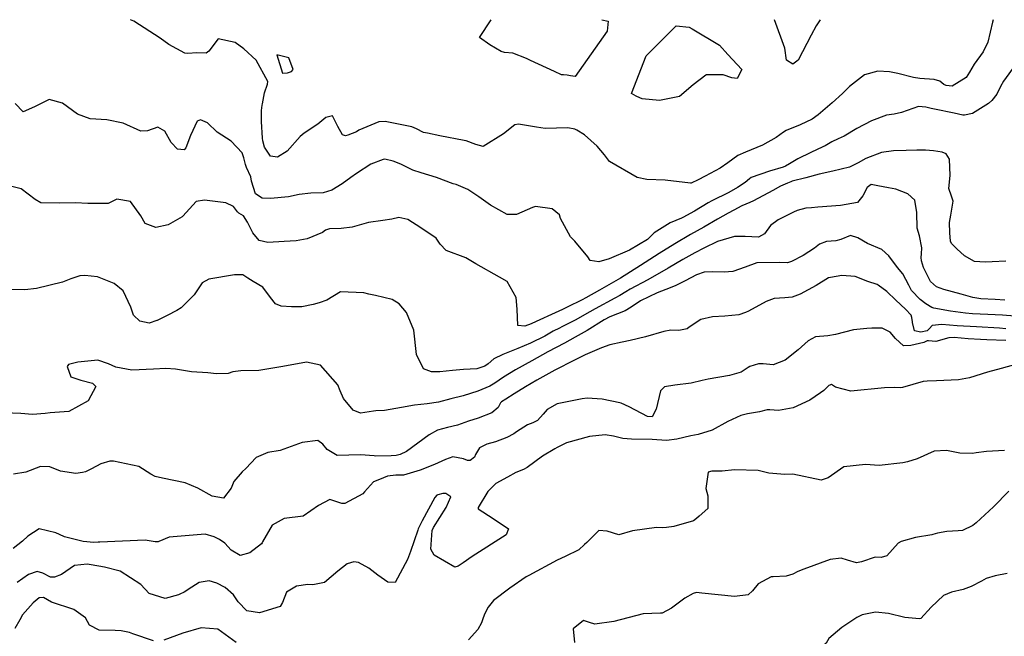
# Model space of a CAD drawing. Units: inches. Extents: x 1339761 to 1345761, y 521445 to 525446.
# Drawn here: x 1341707 to 1342187, y 525145 to 525445 of the extents above; entities that cross this region are included whole.
import ezdxf

# ---------------------------------------------------------------- set-up
doc = ezdxf.new("R2010")
doc.units = ezdxf.units.IN
doc.header["$MEASUREMENT"] = 0
doc.layers.add('Undefined', color=7, linetype='Continuous', true_color=0x1279c7)

msp = doc.modelspace()

# ---------------------------------------------------------------- linework, layer by layer
at = {"layer": 'Undefined'}
msp.add_line((1342051.8075, 525428.397, 344), (1342058.5745, 525421.0615, 344), dxfattribs=at)
for points, elevation in [([(1341967.3015, 525420.0565), (1341955.645, 525425.395), (1341953.65, 525426.492), (1341946.9015, 525428.965), (1341942.9285, 525429.423), (1341941.216, 525429.9255), (1341935.799, 525433.133), (1341930.774, 525436.7415), (1341936.3435, 525445.3315)], 344), ([(1341990.416, 525445.3265), (1341993.389, 525444.557), (1341992.9825, 525439.7595), (1341977.29, 525417.6905), (1341975.0395, 525418.0435), (1341973.5245, 525418.285), (1341971.721, 525418.427)], 344), ([(1342028.2645, 525407.954), (1342028.2235, 525407.919), (1342018.393, 525406.0145), (1342010.0355, 525406.7345), (1342008.811, 525407.26), (1342007.0045, 525408.0615), (1342004.7905, 525409.344), (1342011.998, 525427.7955), (1342026.614, 525442.429), (1342032.901, 525441.696), (1342034.3295, 525440.961), (1342047.6405, 525432.9145), (1342051.8075, 525428.397)], 344), ([(1342092.3485, 525437.7705), (1342086.0815, 525425.7085), (1342083.497, 525423.607), (1342080.28, 525425.5625), (1342079.5275, 525431.44), (1342074.5325, 525445.319)], 344), ([(1342096.813, 525445.317), (1342094.758, 525442.408), (1342092.3485, 525437.7705)], 344), ([(1342192.2035, 525423.6375), (1342186.058, 525415.3855), (1342184.6465, 525412.8105), (1342182.8095, 525409.076), (1342180.3855, 525406.0135), (1342178.7865, 525404.527), (1342171.0055, 525399.658), (1342167.0665, 525398.8315), (1342166.226, 525398.9145), (1342162.011, 525399.7595), (1342152.46, 525401.748), (1342150.816, 525402.0695), (1342148.254, 525402.7485), (1342144.683, 525403.0635), (1342136.387, 525400.08), (1342132.769, 525399.31), (1342129.1515, 525398.914), (1342121.766, 525396.1565), (1342114.6295, 525392.2745), (1342108.398, 525388.67), (1342105.5315, 525387.3575), (1342102.4245, 525385.803), (1342099.1335, 525383.9095), (1342098.144, 525383.413), (1342092.247, 525380.644), (1342085.942, 525377.5485), (1342082.611, 525375.6405), (1342081.863, 525375.1935), (1342079.807, 525373.9135), (1342078.7375, 525373.4315), (1342072.06, 525371.632), (1342063.2125, 525368.458), (1342062.319, 525367.8745), (1342060.1715, 525366.1115), (1342056.5245, 525363.626), (1342052.259, 525361.103), (1342044.041, 525357.1155), (1342042.1205, 525356.095), (1342035.4655, 525352.1245), (1342029.831, 525348.995), (1342029.137, 525348.682), (1342023.6915, 525346.33), (1342015.8315, 525341.533), (1342014.5275, 525340.208), (1342012.5915, 525338.3155), (1342003.8725, 525333.039), (1341993.8475, 525328.9055), (1341988.913, 525327.3965), (1341984.583, 525328.014), (1341983.467, 525329.7765), (1341977.128, 525337.384), (1341975.0665, 525339.4975), (1341970.257, 525348.556), (1341969.781, 525350.307), (1341966.189, 525353.166), (1341958.0295, 525354.2715), (1341956.502, 525353.9185), (1341948.782, 525350.4565), (1341944.162, 525350.452), (1341936.0205, 525355.004), (1341930.339, 525359.1055), (1341925.0905, 525362.62), (1341919.3755, 525364.9835), (1341917.911, 525365.4635), (1341909.796, 525368.4945), (1341902.254, 525370.7535), (1341898.2075, 525372.0715), (1341892.37, 525374.9755), (1341888.589, 525376.467), (1341884.5325, 525377.34), (1341883.7035, 525377.3195), (1341877.822, 525374.9795), (1341870.84, 525370.4155), (1341867.977, 525368.43), (1341863.7555, 525365.359), (1341858.7165, 525362.254), (1341854.569, 525361.0265), (1341848.555, 525360.8025), (1341842.8025, 525360.212), (1341837.544, 525359.132), (1341828.77, 525358.19), (1341824.745, 525358.3435), (1341821.611, 525360.5845), (1341819.6605, 525366.6045), (1341819.185, 525368.7225), (1341817.1605, 525373.3155), (1341816.624, 525374.749), (1341815.906, 525378.069), (1341815.0155, 525380.4765), (1341809.758, 525386.1605), (1341802.933, 525390.5385), (1341798.1505, 525395.137), (1341794.7195, 525396.516), (1341793.141, 525395.907), (1341789.8965, 525388.953), (1341787.535, 525382.8575), (1341786.7235, 525382.01), (1341783.482, 525382.2855), (1341780.449, 525385.5115), (1341777.3075, 525391.1185), (1341773.902, 525392.9585), (1341768.954, 525391.132), (1341765.7225, 525391.1085), (1341757.024, 525395.0205), (1341749.1545, 525396.565), (1341740.9585, 525397.038), (1341734.856, 525399.297), (1341727.3995, 525404.7425), (1341720.961, 525406.504), (1341713.8785, 525402.871), (1341708.31, 525400.466), (1341704.329, 525404.5555)], 340), ([(1341971.721, 525418.427), (1341970.681, 525418.5085), (1341967.3015, 525420.0565)], 344), ([(1342041.039, 525418.383), (1342034.8775, 525413.5985), (1342028.2645, 525407.954)], 344), ([(1342048.134, 525418.4315), (1342041.143, 525418.4635), (1342041.039, 525418.383)], 344), ([(1342058.5745, 525421.0615), (1342056.346, 525416.6875), (1342053.6645, 525417.01), (1342049.4735, 525418.4255), (1342048.134, 525418.4315)], 344), ([(1342187.331, 525327.7665), (1342180.6225, 525327.445), (1342177.116, 525327.219), (1342172.065, 525327.5505), (1342167.056, 525330.3185), (1342163.2965, 525333.728), (1342160.729, 525336.32), (1342160.2945, 525337.51), (1342159.9915, 525341.5725), (1342159.727, 525346.52), (1342160.442, 525350.1195), (1342161.664, 525357.0005), (1342160.71, 525359.4015), (1342159.478, 525363.075), (1342160.1095, 525369.4375), (1342159.746, 525377.4725), (1342158.143, 525380.0355), (1342156.171, 525380.8875), (1342152.082, 525381.5135), (1342148.1585, 525381.768), (1342143.9245, 525381.7985), (1342138.643, 525381.646), (1342132.5415, 525381.505), (1342126.6935, 525380.668), (1342119.0515, 525377.749), (1342115.3585, 525375.565), (1342111.048, 525373.445), (1342102.8975, 525371.514), (1342096.3005, 525370.1285), (1342089.697, 525368.2515), (1342083.1655, 525366.664), (1342082.469, 525366.394), (1342080.7865, 525365.648), (1342077.508, 525364.282), (1342073.7175, 525362.1095), (1342064.3305, 525357.0695), (1342062.411, 525356.2335), (1342058.5585, 525354.6595), (1342054.631, 525352.634), (1342051.9475, 525351.1265), (1342046.7285, 525348.151), (1342040.0385, 525344.2465), (1342033.577, 525340.6195), (1342025.9635, 525336.1565), (1342018.3385, 525331.449), (1342009.1975, 525325.665), (1341999.3965, 525319.421), (1341997.245, 525318.1415), (1341989.177, 525313.6315), (1341982.533, 525309.8905), (1341980.753, 525308.9325), (1341973.3865, 525305.276), (1341971.239, 525304.22), (1341967.6765, 525302.5465), (1341958.4065, 525298.3175), (1341955.9145, 525297.1405), (1341952.851, 525296.092), (1341949.4685, 525296.3305), (1341949.0425, 525304.3195), (1341948.6045, 525310.044), (1341944.1515, 525317.833), (1341940.4605, 525319.85), (1341928.9495, 525326.3285), (1341924.1335, 525329.26), (1341914.437, 525332.9275), (1341911.4735, 525335.9915), (1341909.5705, 525338.8955), (1341902.2015, 525343.868), (1341895.7105, 525347.997), (1341891.4, 525349.009), (1341887.9425, 525348.0965), (1341883.681, 525347.4695), (1341876.58, 525346.55), (1341868.6595, 525344.301), (1341863.32, 525343.695), (1341857.6485, 525343.475), (1341855.676, 525342.755), (1341854.1305, 525341.7425), (1341846.721, 525338.538), (1341841.415, 525337.572), (1341835.5165, 525337.2545), (1341827.567, 525336.7635), (1341823.264, 525337.843), (1341820.266, 525341.5075), (1341817.642, 525346.7), (1341815.6525, 525349.7935), (1341813.4825, 525351.16), (1341812.723, 525351.7245), (1341810.792, 525354.422), (1341807.0605, 525356.105), (1341796.7185, 525357.4685), (1341792.5825, 525356.813), (1341786.045, 525349.5825), (1341785.8005, 525349.323), (1341779.0365, 525345.4605), (1341772.9115, 525344.1705), (1341767.809, 525346.008), (1341765.7125, 525349.7755), (1341760.551, 525356.705), (1341753.92, 525357.9555), (1341751.039, 525356.484), (1341749.7195, 525355.777), (1341739.8095, 525355.7475), (1341733.803, 525356.1595), (1341725.9725, 525355.9235), (1341716.893, 525356.187), (1341714.126, 525357.7665), (1341707.2665, 525363.0205), (1341702.0695, 525364.3125)], 338), ([(1342186.7065, 525308.76), (1342182.0455, 525308.982), (1342175.1195, 525309.4295), (1342171.161, 525310.068), (1342165.4625, 525311.552), (1342157.074, 525313.8935), (1342153.539, 525315.216), (1342150.5, 525317.7345), (1342147.1995, 525324.621), (1342146.1655, 525327.873), (1342145.942, 525329.4845), (1342146.1215, 525331.3055), (1342146.2475, 525334.215), (1342145.106, 525340.0195), (1342144.1105, 525343.848), (1342143.8915, 525351.466), (1342142.8795, 525357.4725), (1342139.4985, 525360.5895), (1342133.6525, 525362.773), (1342130.0295, 525363.42), (1342124.834, 525364.406), (1342121.6655, 525365.0165), (1342119.6305, 525363.5405), (1342117.5555, 525359.479), (1342114.8955, 525356.313), (1342106.7175, 525354.8335), (1342095.626, 525353.9805), (1342092.586, 525353.673), (1342089.8235, 525353.4775), (1342085.5645, 525352.4695), (1342083.7325, 525351.6255), (1342076.3685, 525347.843), (1342072.5365, 525345.02), (1342069.6775, 525341.049), (1342066.7685, 525339.438), (1342060.1545, 525339.748), (1342054.987, 525339.799), (1342046.7565, 525337.3205), (1342040.067, 525334.063), (1342035.7255, 525331.8185), (1342029.7875, 525328.599), (1342022.604, 525324.313), (1342012.8295, 525318.5795), (1342004.2, 525314.063), (1342002.038, 525312.788), (1341999.166, 525310.9345), (1341996.6815, 525309.6155), (1341987.0575, 525304.472), (1341981.973, 525301.52), (1341977.599, 525299.1515), (1341970.82, 525295.677), (1341969.632, 525295.11), (1341966.6715, 525293.626), (1341962.485, 525291.216), (1341955.5585, 525287.776), (1341949.384, 525285.1365), (1341942.096, 525282.1815), (1341937.7725, 525280.177), (1341934.92, 525277.729), (1341933.319, 525276.502), (1341929.4655, 525275.302), (1341922.856, 525274.9575), (1341917.49, 525274.3695), (1341911.3175, 525273.764), (1341907.3385, 525273.7855), (1341903.451, 525275.269), (1341900.034, 525282.1855), (1341898.6395, 525294.13), (1341895.0715, 525302.6445), (1341891.515, 525306.9535), (1341888.0785, 525309.1), (1341880.06, 525311.009), (1341876.7745, 525311.6295), (1341874.3, 525312.2825), (1341863.0095, 525312.8315), (1341856.233, 525308.782), (1341852.5225, 525307.337), (1341849.6675, 525306.667), (1341844.1335, 525305.515), (1341839.049, 525305.508), (1341834.0925, 525305.8515), (1341831.321, 525306.9255), (1341828.884, 525309.988), (1341825.1415, 525314.9665), (1341820.473, 525317.839), (1341817.825, 525319.468), (1341815.313, 525321.1175), (1341811.31, 525321.0205), (1341798.8355, 525318.9745), (1341795.571, 525317.109), (1341791.669, 525311.302), (1341785.354, 525304.9255), (1341783.154, 525303.6355), (1341778.4105, 525301.246), (1341774.8685, 525299.4465), (1341773.642, 525298.8395), (1341773.4905, 525298.761), (1341769.7575, 525297.5425), (1341765.232, 525298.481), (1341762.0895, 525301.4445), (1341760.777, 525305.354), (1341757.019, 525313.206), (1341752.5785, 525316.7795), (1341744.4575, 525320.0965), (1341738.313, 525320.805), (1341735.962, 525320.5865), (1341731.572, 525319.1665), (1341727.476, 525317.545), (1341714.794, 525314.457), (1341709.092, 525313.792), (1341702.52, 525313.939)], 336), ([(1342191.7075, 525300.867), (1342185.6265, 525301.3205), (1342178.491, 525301.7025), (1342170.9635, 525302.107), (1342167.673, 525302.357), (1342160.3535, 525303.3065), (1342152.0995, 525304.8585), (1342151.26, 525305.1755), (1342148.2925, 525306.963), (1342145.499, 525308.984), (1342141.299, 525313.495), (1342140.0295, 525316.0375), (1342137.1035, 525321.596), (1342134.4015, 525324.688), (1342130.275, 525330.25), (1342126.7805, 525333.343), (1342119.854, 525336.2465), (1342115.1535, 525339.1105), (1342111.5895, 525340.171), (1342106.908, 525338.3025), (1342104.4725, 525337.6165), (1342099.923, 525337.258), (1342096.394, 525336.004), (1342094.0035, 525334.022), (1342088.397, 525330.4645), (1342082.7735, 525327.5285), (1342080.852, 525326.9655), (1342077.0135, 525327.139), (1342065.8815, 525326.8715), (1342060.1635, 525324.8425), (1342054.1935, 525322.718), (1342049.9615, 525322.3545), (1342044.294, 525322.489), (1342040.267, 525322.366), (1342036.467, 525321.078), (1342030.8965, 525318.1605), (1342026.091, 525315.7405), (1342021.591, 525313.9395), (1342017.298, 525312.3215), (1342009.246, 525308.335), (1342004.629, 525305.2325), (1342001.6615, 525303.4525), (1341994.2345, 525300.555), (1341991.4655, 525299.1925), (1341983.224, 525293.915), (1341981.776, 525293.0795), (1341977.3645, 525290.707), (1341972.1045, 525287.7925), (1341964.0745, 525283.464), (1341956.208, 525279.204), (1341948.3025, 525274.823), (1341942.3735, 525271.2435), (1341938.2285, 525268.351), (1341935.6805, 525266.7885), (1341929.857, 525264.2945), (1341922.7545, 525262.1325), (1341916.7935, 525260.5945), (1341910.7665, 525259.022), (1341905.227, 525258.2205), (1341899.0365, 525257.595), (1341892.7265, 525256.385), (1341884.351, 525254.9195), (1341880.265, 525254.765), (1341879.04, 525254.642), (1341872.6495, 525253.641), (1341869.1365, 525255.045), (1341864.463, 525260.7735), (1341862.7445, 525264.519), (1341861.7135, 525267.4875), (1341853.1715, 525277.049), (1341846.3845, 525278.4795), (1341834.868, 525276.3235), (1341823.2185, 525274.506), (1341814.416, 525274.359), (1341810.411, 525273.835), (1341808.1495, 525272.9855), (1341802.569, 525272.859), (1341798.251, 525273.231), (1341790.2955, 525273.8525), (1341782.532, 525275.105), (1341777.907, 525275.43), (1341771.8405, 525275.083), (1341761.332, 525274.627), (1341753.475, 525276.078), (1341749.8635, 525277.66), (1341744.7435, 525279.4015), (1341734.941, 525278.581), (1341730.471, 525277.31), (1341729.686, 525276.3895), (1341731.5825, 525271.422), (1341736.46, 525269.67), (1341742.1385, 525268.342), (1341743.725, 525266.667), (1341739.941, 525259.745), (1341730.5185, 525254.4875), (1341721.487, 525253.858), (1341719.0235, 525253.534), (1341712.778, 525252.9615), (1341707.196, 525253.419), (1341698.96, 525253.7995)], 334), ([(1342187.2925, 525294.819), (1342184.207, 525294.9975), (1342173.006, 525295.72), (1342163.5505, 525296.2355), (1342156.0945, 525296.8785), (1342151.3105, 525296.307), (1342150.115, 525294.9855), (1342148.856, 525293.8295), (1342145.907, 525293.1915), (1342142.7015, 525293.7375), (1342141.8495, 525297.826), (1342141.802, 525298.1705), (1342141.402, 525300.2765), (1342141.0725, 525301.408), (1342138.3485, 525304.2885), (1342133.69, 525308.769), (1342129.2345, 525312.973), (1342125.007, 525316.0535), (1342124.5215, 525316.2635), (1342119.9665, 525317.8425), (1342113.752, 525320.2815), (1342107.3895, 525320.6675), (1342101.7335, 525319.8285), (1342100.85, 525319.5085), (1342094.7555, 525315.9065), (1342087.061, 525311.6625), (1342083.093, 525310.214), (1342079.6035, 525309.807), (1342074.2985, 525309.524), (1342070.404, 525308.033), (1342061.877, 525303.2935), (1342060.32, 525302.6345), (1342057.0765, 525301.639), (1342050.28, 525300.988), (1342044.3665, 525300.6055), (1342038.676, 525299.2955), (1342032.969, 525295.528), (1342031.9885, 525294.7235), (1342027.884, 525293.8545), (1342023.931, 525294.033), (1342020.5365, 525293.449), (1342011.6785, 525290.845), (1342004.234, 525289.099), (1342000.273, 525288.3145), (1341994.224, 525287.01), (1341990.1835, 525285.565), (1341982.183, 525282.005), (1341976.985, 525279.4975), (1341967.4455, 525274.5385), (1341958.6235, 525269.6925), (1341953.142, 525266.5005), (1341947.68, 525263.11), (1341943.6205, 525260.4935), (1341941.419, 525259.1715), (1341941.0235, 525258.7285), (1341939.8245, 525256.351), (1341936.771, 525253.88), (1341930.0665, 525251.2535), (1341925.374, 525249.7005), (1341920.076, 525247.874), (1341915.129, 525246.669), (1341910.1835, 525245.4185), (1341906.1645, 525243.12), (1341895.14, 525234.9855), (1341892.1255, 525233.54), (1341890.714, 525233.1505), (1341890.091, 525233.075), (1341887.596, 525232.8795)], 332), ([(1342187.277, 525288.977), (1342177.929, 525289.432), (1342174.9725, 525289.5705), (1342168.98, 525289.8715), (1342162.0765, 525290.4555), (1342159.5415, 525290.3815), (1342153.171, 525288.5375), (1342149.561, 525288.9225), (1342148.898, 525288.8395), (1342147.9685, 525288.3415), (1342147.2275, 525288.0235), (1342145.1485, 525287.6075), (1342141.0335, 525286.622), (1342137.4415, 525286.444), (1342133.534, 525290.074), (1342130.8735, 525293.062), (1342126.956, 525295.0385), (1342121.9225, 525295.053), (1342119.5165, 525294.86), (1342113.0245, 525294.2345), (1342104.2165, 525291.979), (1342100.4385, 525291.354), (1342094.4645, 525290.783), (1342090.865, 525288.8965), (1342085.9745, 525284.5135), (1342079.67, 525279.511), (1342073.86, 525277.152), (1342069.0585, 525277.6335), (1342066.7505, 525277.7345), (1342062.4085, 525276.356), (1342061.67, 525275.907), (1342058.2245, 525273.593), (1342052.6375, 525271.9985), (1342042.2165, 525270.295), (1342039.258, 525269.5005), (1342033.942, 525268.2625), (1342025.9395, 525267.36), (1342020.871, 525266.432), (1342018.972, 525264.557), (1342016.8055, 525255.63), (1342014.849, 525251.809), (1342012.599, 525252.053), (1342003.622, 525256.669), (1341999.739, 525258.5625), (1341999.1555, 525258.7425), (1341990.492, 525260.442), (1341983.1325, 525260.889), (1341980.684, 525260.574), (1341968.5955, 525258.165), (1341963.6325, 525255.4555), (1341961.7425, 525253.2335), (1341959.044, 525250.0485), (1341956.763, 525248.9045), (1341954.0795, 525247.898), (1341948.8235, 525244.594), (1341947.5095, 525243.5715), (1341944.0565, 525241.727), (1341938.565, 525239.7475), (1341934.355, 525238.6295), (1341930.655, 525236.8395), (1341928.718, 525233.5005), (1341928.216, 525232.2865), (1341926.1405, 525230.6415), (1341924.922, 525230.574), (1341922.8475, 525231.4395), (1341917.6885, 525232.347), (1341914.084, 525231.1205), (1341908.76, 525228.643), (1341901.7305, 525225.8755), (1341893.6125, 525223.446), (1341889.9565, 525223.421), (1341885.892, 525222.9445), (1341884.003, 525222.078), (1341880.3015, 525220.696), (1341879.117, 525220.153), (1341874.647, 525215.292), (1341873.809, 525214.3545), (1341865.13, 525209.693), (1341863.6955, 525209.679), (1341857.84, 525211.5585), (1341852.318, 525208.736), (1341844.7155, 525203.4645), (1341835.584, 525202.3205), (1341829.6385, 525199.0775), (1341824.908, 525190.9585), (1341824.7825, 525190.527), (1341824.528, 525189.9695), (1341818.8255, 525185.6365), (1341814.056, 525184.3695), (1341809.6345, 525186.8495), (1341806.5695, 525190.2475), (1341803.916, 525192.1175), (1341801.3855, 525193.4155), (1341797.0255, 525194.7015), (1341779.431, 525193.319), (1341774.502, 525191.199)], 330), ([(1342192.6055, 525277.534), (1342185.0155, 525275.428), (1342178.3855, 525273.5815), (1342169.527, 525270.9385), (1342164.168, 525269.919), (1342153.5095, 525269.367), (1342148.917, 525269.1765), (1342146.946, 525269.022), (1342136.892, 525266.2245), (1342135.7025, 525265.9335), (1342132.904, 525266.105), (1342128.052, 525265.9705), (1342111.7385, 525264.2955), (1342104.302, 525266.334), (1342102.2725, 525267.562), (1342101.0345, 525267.1795), (1342098.5415, 525264.632), (1342096.847, 525263.5025), (1342091.696, 525259.9905), (1342083.657, 525256.3155), (1342076.446, 525254.9945), (1342072.181, 525255.2195), (1342071.004, 525255.228), (1342067.2435, 525254.349), (1342061.3895, 525253.2855), (1342058.136, 525252.5475), (1342051.784, 525249.56), (1342044.106, 525245.3755), (1342037.239, 525243.26), (1342033.6965, 525242.662), (1342026.9565, 525240.9435), (1342021.873, 525240.392), (1342014.851, 525240.886), (1342004.7675, 525241.0095), (1342000.5485, 525241.2485), (1341996.086, 525242.392), (1341991.9245, 525243.034), (1341984.413, 525242.3185), (1341973.062, 525239.2545), (1341968.561, 525236.9335), (1341967.488, 525236.2875), (1341961.3475, 525232.7315), (1341953.9055, 525227.1105), (1341952.174, 525226.195), (1341948.442, 525224.6965), (1341944.402, 525222.5445), (1341938.6165, 525219.3345), (1341934.859, 525215.4145), (1341930.1275, 525207.6635), (1341930.0725, 525207.0545), (1341937.3365, 525202.2575)], 328), ([(1341887.596, 525232.8795), (1341880.1715, 525232.703), (1341879.395, 525232.805), (1341872.7865, 525233.4015), (1341861.3365, 525232.9925), (1341856.4375, 525235.9145), (1341854.39, 525238.612), (1341851.96, 525240.3795), (1341844.2885, 525239.311), (1341833.617, 525235.5355), (1341827.5865, 525234.4155), (1341821.846, 525232.1005), (1341816.8185, 525226.7775), (1341815.0955, 525225.1345), (1341811.0195, 525220.412), (1341809.6025, 525217.118), (1341805.959, 525212.222), (1341800.3955, 525213.1945), (1341793.445, 525217.0465), (1341787.2045, 525219.734), (1341776.2845, 525222.0205), (1341772.642, 525222.781), (1341770.59, 525223.908), (1341764.683, 525227.681), (1341752.2955, 525230.334), (1341750.582, 525230.302), (1341746.086, 525229.037), (1341741.6565, 525226.492), (1341738.6155, 525225.1085), (1341737.2455, 525224.792), (1341733.948, 525224.3205), (1341726.513, 525225.4415), (1341721.373, 525227.4935), (1341716.6875, 525227.6325), (1341709.623, 525224.9585), (1341703.545, 525223.877)], 332), ([(1342186.559, 525235.4375), (1342177.87, 525235.04), (1342172.7955, 525234.3475), (1342171.0045, 525234.053), (1342164.758, 525234.0895), (1342158.355, 525235.494), (1342152.2505, 525235.1645), (1342144.011, 525231.4795), (1342139.3635, 525229.9815), (1342137.1255, 525229.5215), (1342125.5715, 525228.206), (1342118.919, 525228.6645), (1342108.297, 525227.558), (1342100.5935, 525222.1495), (1342097.2755, 525221.0395), (1342083.404, 525223.977), (1342079.517, 525223.816), (1342071.665, 525224.455), (1342066.5275, 525225.7095), (1342055.0355, 525226.0555), (1342048.966, 525225.41), (1342043.9115, 525225.479), (1342042.124, 525224.847), (1342041.0165, 525216.992), (1342041.9825, 525213.4255), (1342041.968, 525207.233), (1342037.7655, 525203.41), (1342036.4835, 525202.3745), (1342035.0495, 525201.1885), (1342025.424, 525198.4685), (1342021.844, 525197.971), (1342019.887, 525197.7705), (1342016.9305, 525197.9155), (1342005.213, 525196.4085), (1341998.6575, 525194.382), (1341992.996, 525196.1305), (1341988.9105, 525196.47), (1341983.0805, 525190.6185), (1341981.934, 525189.5935)], 326), ([(1341922.795, 525180.8145), (1341920.345, 525179.108), (1341918.616, 525178.5765), (1341908.6635, 525184.515), (1341906.9755, 525187.451), (1341907.6435, 525196.4665), (1341908.225, 525197.8735), (1341914.499, 525207.679), (1341916.789, 525212.945), (1341914.3425, 525214.5965), (1341912.848, 525214.542), (1341910.481, 525213.8865), (1341909.971, 525213.636), (1341908.8925, 525212.5075), (1341902.7925, 525201.1365), (1341900.8685, 525197.365), (1341900.601, 525196.5805), (1341897.104, 525186.2635), (1341895.6645, 525182.306), (1341889.6315, 525171.212), (1341885.974, 525171.2565), (1341881.148, 525174.708), (1341876.7475, 525178.1155), (1341871.7895, 525180.8885), (1341869.544, 525181.1975), (1341866.214, 525180.265), (1341861.686, 525176.761), (1341855.25, 525171.175), (1341849.442, 525169.95), (1341847.0305, 525170.1055), (1341841.4965, 525169.436), (1341836.695, 525166.523), (1341834.696, 525161.4265), (1341833.605, 525159.402), (1341823.462, 525156.336), (1341817.27, 525157.426), (1341813.076, 525161.7445), (1341810.884, 525165.1205), (1341806.676, 525168.69), (1341802.7415, 525170.7865), (1341798.985, 525172.0475), (1341794.064, 525171.1805), (1341790.4805, 525168.8695), (1341786.798, 525166.492), (1341784.647, 525165.419), (1341783.937, 525165.2215)], 328), ([(1342188.74, 525215.6545), (1342181.2515, 525208.09), (1342172.8455, 525200.2485), (1342171.1315, 525198.9035), (1342166.1215, 525196.4555), (1342164.0395, 525196.252), (1342158.5185, 525195.9855), (1342153.9135, 525195.167), (1342151.641, 525194.488), (1342151.119, 525194.3575), (1342143.3005, 525193.0455), (1342136.187, 525191.176), (1342134.7935, 525190.314), (1342129.254, 525184.08), (1342126.43, 525183.352), (1342123.582, 525183.567), (1342116.938, 525181.2285), (1342114.4925, 525180.739), (1342110.143, 525182.013), (1342107.0375, 525182.9895), (1342101.6015, 525182.303), (1342088.866, 525177.7045), (1342085.8575, 525176.481), (1342083.3725, 525175.239), (1342080.2515, 525174.227)], 324), ([(1341937.3365, 525202.2575), (1341944.783, 525197.34), (1341943.775, 525194.328), (1341927.1615, 525183.856), (1341922.795, 525180.8145)], 328), ([(1341745.6575, 525190.7795), (1341744.809, 525190.741), (1341742.6795, 525190.726), (1341737.4735, 525191.2095), (1341728.488, 525193.4385), (1341726.0605, 525194.48), (1341724.2695, 525195.401), (1341716.0605, 525197.291), (1341710.6055, 525193.7785), (1341707.9815, 525191.314), (1341703.4105, 525187.774)], 330), ([(1341774.502, 525191.199), (1341774.094, 525191.0235), (1341772.6075, 525190.991), (1341767.7295, 525191.779), (1341745.6575, 525190.7795)], 330), ([(1341981.934, 525189.5935), (1341979.144, 525187.099), (1341972.5035, 525183.8025), (1341968.6025, 525182.004), (1341954.727, 525174.6495), (1341953.489, 525173.8545), (1341945.553, 525168.3685), (1341937.5765, 525162.339), (1341934.89, 525159.2165), (1341933.247, 525156.128), (1341932.483, 525153.916)], 326), ([(1341741.4525, 525179.7765), (1341739.4175, 525180.147), (1341733.288, 525179.5175), (1341727.028, 525175.057), (1341723.5065, 525173.7895), (1341721.654, 525173.819), (1341717.9345, 525175.6625), (1341715.188, 525176.452), (1341710.825, 525175.1105), (1341705.3645, 525171.1835)], 328), ([(1341783.937, 525165.2215), (1341777.524, 525163.439), (1341769.687, 525165.7655), (1341765.6185, 525170.11), (1341755.516, 525176.733), (1341747.9475, 525178.5945), (1341741.4525, 525179.7765)], 328), ([(1342080.2515, 525174.227), (1342073.814, 525173.989), (1342072.956, 525173.876), (1342066.5325, 525170.476), (1342063.8265, 525167.0345), (1342061.733, 525165.167), (1342054.9715, 525164.3955), (1342039.1165, 525166.0145), (1342036.527, 525166.2305), (1342034.8195, 525165.814), (1342030.7885, 525163.493), (1342024.369, 525158.612), (1342019.6985, 525156.219), (1342018.9255, 525156.147), (1342010.4295, 525155.9515), (1341996.1485, 525152.1955), (1341986.853, 525150.917), (1341984.257, 525151.713), (1341981.4615, 525152.7175), (1341976.297, 525148.6615), (1341977.0175, 525141.8985)], 324), ([(1342187.8445, 525175.563), (1342182.109, 525174.416), (1342177.6825, 525173.1105), (1342175.471, 525171.8215), (1342170.439, 525169.251), (1342166.455, 525167.8035), (1342160.772, 525166.4515), (1342156.879, 525164.882), (1342150.8595, 525159.1635), (1342145.803, 525153.618), (1342145.135, 525153.3845), (1342138.085, 525154.172)], 322), ([(1341753.0815, 525147.7625), (1341745.3295, 525147.954), (1341740.6305, 525150.3695), (1341738.6725, 525154.0095), (1341733.004, 525158.0195), (1341722.1405, 525161.523), (1341718.1555, 525163.865), (1341716.1395, 525163.6845), (1341713.1885, 525161.2125), (1341708.047, 525155.43), (1341706.6115, 525152.957), (1341704.176, 525148.734)], 326), ([(1342138.085, 525154.172), (1342130.0605, 525156.128), (1342123.7745, 525156.741), (1342117.2235, 525155.348), (1342114.6795, 525154.1695), (1342107.371, 525149.296), (1342100.9325, 525143.93), (1342099.7595, 525141.629), (1342098.5665, 525140.69), (1342096.42, 525140.7165), (1342087.472, 525139.6345), (1342078.3195, 525134.959), (1342071.569, 525125.1935), (1342068.186, 525123.4615), (1342065.201, 525123.8605), (1342064.227, 525123.866), (1342063.309, 525123.321)], 322), ([(1341932.483, 525153.916), (1341931.6355, 525151.463), (1341929.9685, 525148.302), (1341925.3735, 525143.154)], 326), ([(1341761.807, 525146.194), (1341760.1605, 525146.7525), (1341756.12, 525147.6875), (1341753.0815, 525147.7625)], 326), ([(1341771.853, 525142.7875), (1341761.807, 525146.194)], 326), ([(1341812.179, 525141.947), (1341803.1705, 525148.413), (1341795.0895, 525149.085), (1341786.047, 525146.4805), (1341776.7865, 525143.0965)], 326)]:
    msp.add_lwpolyline(points, dxfattribs=dict(at, elevation=elevation))
at = {"layer": 'Undefined', "elevation": 342}
msp.add_lwpolyline([(1341837.8365, 525426.7825), (1341831.9175, 525428.2315), (1341834.656, 525419.237), (1341837.0635, 525419.4565), (1341839.077, 525420.1335), (1341839.866, 525421.1585)], close=True, dxfattribs=at)
at = {"layer": 'Undefined'}
msp.add_polyline3d([(1342181.054, 525445.3095, 342), (1342180.712, 525444.0925, 342), (1342178.431, 525434.415, 342), (1342176.1985, 525429.6525, 342), (1342171.8665, 525423.7225, 342), (1342169.5185, 525419.7755, 342), (1342167.954, 525417.2585, 342), (1342161.0625, 525412.955, 342), (1342158.1225, 525413.2435, 342), (1342157.0815, 525413.7905, 342), (1342155.156, 525415.33, 342), (1342152.326, 525416.268, 342), (1342145.3905, 525416.6425, 342), (1342142.2765, 525417.215, 342), (1342134.5875, 525419.171, 342), (1342130.482, 525419.9345, 342), (1342124.831, 525420.2855, 342), (1342118.3975, 525418.4655, 342), (1342111.0955, 525412.8135, 342), (1342107.6215, 525409.432, 342), (1342102.6725, 525404.8545, 342), (1342095.8445, 525398.968, 342), (1342092.8095, 525396.852, 342), (1342087.0025, 525394.1425, 342), (1342080.152, 525391.3635, 342), (1342078.864, 525390.555, 342), (1342075.2685, 525387.949, 342), (1342068.7125, 525384.2695, 342), (1342060.3425, 525380.762, 342), (1342056.7075, 525379.121, 342), (1342051.81, 525375.6365, 342), (1342047.9745, 525373.0305, 342), (1342040.641, 525369.045, 342), (1342037.3285, 525367.3865, 342), (1342033.9315, 525365.7425, 342), (1342033.5145, 525365.6495, 342), (1342021.2925, 525367.1505, 342), (1342012.3165, 525367.521, 342), (1342007.4945, 525368.4945, 342), (1341994.138, 525376.2385, 342), (1341991.578, 525379.549, 342), (1341988.149, 525383.809, 342), (1341981.8835, 525389.18, 342), (1341978.1325, 525391.587, 342), (1341977.1465, 525392.0155, 342), (1341973.851, 525392.6075, 342), (1341962.6485, 525392.2795, 342), (1341958.5695, 525392.993, 342), (1341949.711, 525394.509, 342), (1341947.9745, 525394.066, 342), (1341942.3405, 525389.775, 342), (1341932.4315, 525383.618, 342), (1341928.96, 525384.4665, 342), (1341924.216, 525386.358, 342), (1341923.3145, 525386.5515, 342), (1341911.405, 525388.77, 342), (1341905.4365, 525389.997, 342), (1341903.4825, 525390.4575, 342), (1341900.037, 525392.1005, 342), (1341897.657, 525393.2055, 342), (1341884.6785, 525395.789, 342), (1341881.6255, 525395.5655, 342), (1341871.93, 525391.496, 342), (1341870.7505, 525390.7985, 342), (1341866.4765, 525389.0685, 342), (1341865.41, 525388.838, 342), (1341863.894, 525389.3345, 342), (1341861.7235, 525393.261, 342), (1341859.053, 525398.561, 342), (1341855.8495, 525397.6485, 342), (1341851.903, 525394.4205, 342), (1341845.317, 525390.125, 342), (1341843.3155, 525388.4325, 342), (1341836.903, 525381.345, 342), (1341832.3335, 525378.3685, 342), (1341828.8225, 525378.869, 342), (1341825.8635, 525383.2875, 342), (1341825.177, 525386.2715, 342), (1341825.022, 525387.7055, 342), (1341824.4795, 525395.701, 342), (1341824.4915, 525401.1665, 342), (1341824.813, 525403.738, 342), (1341824.9205, 525404.397, 342), (1341825.905, 525409.7085, 342), (1341827.3825, 525413.9985, 342), (1341827.506, 525415.229, 342), (1341821.8005, 525425.6935, 342), (1341815.83, 525431.095, 342), (1341811.6335, 525434.3085, 342), (1341803.4195, 525435.953, 342), (1341798.8025, 525430.0945, 342), (1341797.4175, 525429.114, 342), (1341792.87, 525429.205, 342), (1341788.566, 525428.937, 342), (1341787.139, 525428.995, 342), (1341779.2355, 525433.2785, 342), (1341775.1095, 525436.3, 342), (1341762.233, 525444.603, 342), (1341760.645, 525445.3475, 342)], dxfattribs=at)

doc.saveas('drawing.dxf')
